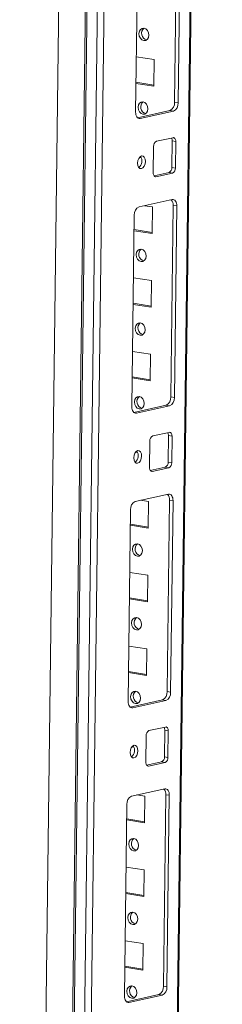
# Model space of a CAD drawing. Units: millimetres. Extents: x -49 to 11532, y -8 to 11619.
# Drawn here: x 8407 to 8474, y 2380 to 2709 of the extents above; entities that cross this region are included whole.
import ezdxf

# ---------------------------------------------------------------- set-up
doc = ezdxf.new("R2010")
doc.units = ezdxf.units.MM

msp = doc.modelspace()

# ---------------------------------------------------------------- linework, layer by layer
at = {"color": 7, "linetype": 'Continuous', "lineweight": 15}
for p, q in [((8430.095, 3549.803), (8406.512, 1681.218)), ((8438.93, 3544.393), (8415.348, 1675.87)), ((8415.961, 1675.635), (8439.545, 3544.22)), ((8442.93, 3543.7), (8419.347, 1675.114)), ((8450.786, 1681.615), (8474.231, 3539.213)), ((8421.996, 1707.099), (8444.772, 3511.759)), ((8458.257, 2681.505), (8459.064, 2745.43)), ((8459.438, 2681.323), (8460.245, 2745.248)), ((8446.064, 2742.15), (8445.258, 2678.224)), ((8445.49, 2696.668), (8451.477, 2695.748)), ((8451.477, 2695.748), (8451.366, 2686.897)), ((8451.366, 2686.897), (8445.379, 2687.817)), ((8451.37, 2687.241), (8445.383, 2688.161)), ((8445.893, 2676.351), (8456.685, 2678.709)), ((8446.768, 2676.102), (8457.865, 2678.528)), ((8457.865, 2678.528), (8456.685, 2678.709)), ((8459.438, 2681.323), (8458.257, 2681.505)), ((8457.754, 2669.676), (8452.205, 2668.464)), ((8457.367, 2659.734), (8457.479, 2668.585)), ((8458.66, 2668.403), (8457.479, 2668.585)), ((8451.262, 2666.787), (8451.15, 2657.935)), ((8458.548, 2659.552), (8458.66, 2668.403)), ((8447.185, 2662.905), (8446.457, 2663.017)), ((8447.01, 2663.276), (8446.735, 2663.319)), ((8458.548, 2659.552), (8457.367, 2659.734)), ((8451.402, 2656.959), (8456.424, 2658.056)), ((8452.056, 2656.662), (8457.605, 2657.875)), ((8457.605, 2657.875), (8456.424, 2658.056)), ((8457.493, 2649.024), (8446.396, 2646.599)), ((8448.174, 2646.987), (8450.857, 2646.575)), ((8450.857, 2646.575), (8450.745, 2637.724)), ((8457.016, 2583.158), (8457.822, 2647.083)), ((8459.003, 2646.902), (8457.822, 2647.083)), ((8458.197, 2582.976), (8459.003, 2646.902)), ((8444.823, 2643.803), (8444.016, 2579.878)), ((8450.749, 2638.067), (8444.762, 2638.988)), ((8450.745, 2637.724), (8444.758, 2638.644)), ((8444.56, 2622.908), (8450.546, 2621.988)), ((8450.546, 2621.988), (8450.435, 2613.137)), ((8450.435, 2613.137), (8444.448, 2614.057)), ((8450.439, 2613.481), (8444.452, 2614.401)), ((8444.249, 2598.322), (8450.236, 2597.402)), ((8450.236, 2597.402), (8450.124, 2588.55)), ((8450.129, 2588.894), (8444.142, 2589.814)), ((8450.124, 2588.55), (8444.138, 2589.471)), ((8458.197, 2582.976), (8457.016, 2583.158)), ((8444.652, 2578.004), (8455.443, 2580.362)), ((8445.527, 2577.756), (8456.624, 2580.181)), ((8456.624, 2580.181), (8455.443, 2580.362)), ((8456.512, 2571.33), (8450.964, 2570.117)), ((8456.126, 2561.387), (8456.238, 2570.238)), ((8457.419, 2570.057), (8456.238, 2570.238)), ((8457.307, 2561.205), (8457.419, 2570.057)), ((8450.02, 2568.44), (8449.909, 2559.589)), ((8445.944, 2564.559), (8445.215, 2564.671)), ((8445.768, 2564.93), (8445.494, 2564.972)), ((8457.307, 2561.205), (8456.126, 2561.387)), ((8450.161, 2558.612), (8455.183, 2559.71)), ((8450.815, 2558.316), (8456.364, 2559.528)), ((8456.364, 2559.528), (8455.183, 2559.71)), ((8456.252, 2550.677), (8445.154, 2548.252)), ((8446.933, 2548.641), (8449.615, 2548.228)), ((8449.615, 2548.228), (8449.504, 2539.377)), ((8455.774, 2484.811), (8456.581, 2548.737)), ((8457.762, 2548.555), (8456.581, 2548.737)), ((8456.955, 2484.63), (8457.762, 2548.555)), ((8443.582, 2545.456), (8442.775, 2481.531)), ((8449.504, 2539.377), (8443.517, 2540.297)), ((8449.508, 2539.721), (8443.521, 2540.641)), ((8443.318, 2524.562), (8449.305, 2523.642)), ((8449.305, 2523.642), (8449.193, 2514.79)), ((8449.193, 2514.79), (8443.207, 2515.711)), ((8449.198, 2515.134), (8443.211, 2516.054)), ((8443.008, 2499.975), (8448.995, 2499.055)), ((8448.995, 2499.055), (8448.883, 2490.204)), ((8448.883, 2490.204), (8442.896, 2491.124)), ((8448.887, 2490.547), (8442.901, 2491.468)), ((8456.955, 2484.63), (8455.774, 2484.811)), ((8443.411, 2479.658), (8454.202, 2482.016)), ((8444.286, 2479.409), (8455.383, 2481.834)), ((8455.383, 2481.834), (8454.202, 2482.016)), ((8455.271, 2472.983), (8449.723, 2471.771)), ((8454.885, 2463.04), (8454.997, 2471.892)), ((8456.177, 2471.71), (8454.997, 2471.892)), ((8456.066, 2462.859), (8456.177, 2471.71)), ((8448.779, 2470.093), (8448.667, 2461.242)), ((8444.703, 2466.212), (8443.974, 2466.324)), ((8444.527, 2466.583), (8444.253, 2466.625)), ((8456.066, 2462.859), (8454.885, 2463.04)), ((8448.92, 2460.266), (8453.941, 2461.363)), ((8449.574, 2459.969), (8455.122, 2461.182)), ((8455.122, 2461.182), (8453.941, 2461.363)), ((8455.011, 2452.33), (8443.913, 2449.905)), ((8445.692, 2450.294), (8448.374, 2449.882)), ((8448.374, 2449.882), (8448.263, 2441.03)), ((8454.533, 2386.465), (8455.34, 2450.39)), ((8456.521, 2450.209), (8455.34, 2450.39)), ((8455.714, 2386.283), (8456.521, 2450.209)), ((8442.341, 2447.11), (8441.534, 2383.185)), ((8448.263, 2441.03), (8442.276, 2441.951)), ((8448.267, 2441.374), (8442.28, 2442.294)), ((8442.077, 2426.215), (8448.064, 2425.295)), ((8448.064, 2425.295), (8447.952, 2416.444)), ((8447.952, 2416.444), (8441.965, 2417.364)), ((8447.957, 2416.787), (8441.97, 2417.708)), ((8441.767, 2401.629), (8447.754, 2400.708)), ((8447.754, 2400.708), (8447.642, 2391.857)), ((8447.642, 2391.857), (8441.655, 2392.777)), ((8447.646, 2392.201), (8441.659, 2393.121)), ((8455.714, 2386.283), (8454.533, 2386.465)), ((8442.169, 2381.311), (8452.961, 2383.669)), ((8443.044, 2381.063), (8454.142, 2383.488)), ((8454.142, 2383.488), (8452.961, 2383.669))]:
    msp.add_line(p, q, dxfattribs=at)
at = {"color": 8, "linetype": 'Continuous', "lineweight": 15}
for p, q in [((8473.893, 3539.265), (8450.446, 1681.441)), ((8446.768, 2676.102), (8446.09, 2676.207)), ((8451.649, 2656.725), (8452.056, 2656.662)), ((8445.527, 2577.756), (8444.849, 2577.86)), ((8450.408, 2558.378), (8450.815, 2558.316)), ((8444.286, 2479.409), (8443.608, 2479.514)), ((8449.167, 2460.032), (8449.574, 2459.969)), ((8443.044, 2381.063), (8442.367, 2381.167))]:
    msp.add_line(p, q, dxfattribs=at)
at = {"color": 7, "linetype": 'Continuous', "lineweight": 15, "flags": 128}
for points in [[(8448.06, 2706.226), (8448.691, 2705.971), (8449.221, 2705.441), (8449.571, 2704.716), (8449.687, 2703.906), (8449.551, 2703.135), (8449.185, 2702.52), (8448.643, 2702.155), (8448.008, 2702.095), (8447.377, 2702.35), (8446.847, 2702.88), (8446.497, 2703.605), (8446.381, 2704.415), (8446.517, 2705.186), (8446.883, 2705.8), (8447.425, 2706.166), (8448.06, 2706.226)], [(8447.75, 2681.639), (8448.38, 2681.385), (8448.911, 2680.854), (8449.261, 2680.129), (8449.377, 2679.32), (8449.241, 2678.549), (8448.874, 2677.934), (8448.332, 2677.568), (8447.698, 2677.508), (8447.067, 2677.763), (8446.536, 2678.293), (8446.186, 2679.018), (8446.07, 2679.828), (8446.206, 2680.599), (8446.573, 2681.214), (8447.115, 2681.579), (8447.75, 2681.639)], [(8445.258, 2678.224), (8445.281, 2677.751), (8445.363, 2677.309), (8445.5, 2676.915), (8445.687, 2676.584), (8445.917, 2676.33), (8446.18, 2676.161), (8446.468, 2676.084), (8446.768, 2676.102)], [(8458.66, 2668.403), (8458.646, 2668.687), (8458.597, 2668.952), (8458.514, 2669.189), (8458.402, 2669.387), (8458.264, 2669.54), (8458.106, 2669.641), (8457.934, 2669.687), (8457.754, 2669.676)], [(8445.888, 2661.199), (8445.978, 2660.421), (8446.253, 2659.805), (8446.673, 2659.445), (8447.172, 2659.395), (8447.675, 2659.664), (8448.106, 2660.21), (8448.399, 2660.95), (8448.508, 2661.772), (8448.419, 2662.549), (8448.143, 2663.165), (8447.724, 2663.526), (8447.225, 2663.575), (8446.721, 2663.306), (8446.291, 2662.761), (8445.998, 2662.02), (8445.888, 2661.199)], [(8451.15, 2657.935), (8451.164, 2657.651), (8451.213, 2657.386), (8451.295, 2657.15), (8451.408, 2656.951), (8451.545, 2656.799), (8451.704, 2656.697), (8451.876, 2656.651), (8452.056, 2656.662)], [(8459.003, 2646.902), (8458.98, 2647.375), (8458.898, 2647.817), (8458.761, 2648.211), (8458.574, 2648.542), (8458.344, 2648.796), (8458.081, 2648.965), (8457.793, 2649.042), (8457.493, 2649.024)], [(8447.129, 2632.466), (8447.76, 2632.211), (8448.29, 2631.681), (8448.64, 2630.956), (8448.756, 2630.146), (8448.62, 2629.375), (8448.254, 2628.76), (8447.712, 2628.395), (8447.077, 2628.335), (8446.446, 2628.59), (8445.916, 2629.12), (8445.566, 2629.845), (8445.45, 2630.655), (8445.586, 2631.426), (8445.953, 2632.041), (8446.494, 2632.406), (8447.129, 2632.466)], [(8446.819, 2607.879), (8447.449, 2607.625), (8447.98, 2607.095), (8448.33, 2606.369), (8448.446, 2605.56), (8448.31, 2604.789), (8447.943, 2604.174), (8447.401, 2603.809), (8446.767, 2603.749), (8446.136, 2604.003), (8445.605, 2604.533), (8445.255, 2605.258), (8445.14, 2606.068), (8445.275, 2606.839), (8445.642, 2607.454), (8446.184, 2607.819), (8446.819, 2607.879)], [(8446.509, 2583.292), (8447.139, 2583.038), (8447.67, 2582.508), (8448.02, 2581.783), (8448.136, 2580.973), (8448, 2580.202), (8447.633, 2579.587), (8447.091, 2579.222), (8446.456, 2579.162), (8445.826, 2579.416), (8445.295, 2579.947), (8444.945, 2580.672), (8444.829, 2581.481), (8444.965, 2582.252), (8445.332, 2582.867), (8445.874, 2583.233), (8446.509, 2583.292)], [(8444.016, 2579.878), (8444.04, 2579.405), (8444.122, 2578.963), (8444.259, 2578.569), (8444.446, 2578.238), (8444.676, 2577.983), (8444.939, 2577.814), (8445.227, 2577.737), (8445.527, 2577.756)], [(8457.419, 2570.057), (8457.405, 2570.341), (8457.355, 2570.606), (8457.273, 2570.842), (8457.161, 2571.041), (8457.023, 2571.193), (8456.865, 2571.295), (8456.693, 2571.341), (8456.512, 2571.33)], [(8444.647, 2562.852), (8444.737, 2562.074), (8445.012, 2561.458), (8445.431, 2561.098), (8445.931, 2561.049), (8446.434, 2561.317), (8446.865, 2561.863), (8447.157, 2562.603), (8447.267, 2563.425), (8447.178, 2564.203), (8446.902, 2564.819), (8446.483, 2565.179), (8445.983, 2565.229), (8445.48, 2564.96), (8445.049, 2564.414), (8444.757, 2563.674), (8444.647, 2562.852)], [(8449.909, 2559.589), (8449.923, 2559.305), (8449.972, 2559.04), (8450.054, 2558.803), (8450.166, 2558.605), (8450.304, 2558.452), (8450.462, 2558.351), (8450.635, 2558.305), (8450.815, 2558.316)], [(8457.762, 2548.555), (8457.739, 2549.028), (8457.657, 2549.47), (8457.52, 2549.864), (8457.333, 2550.195), (8457.103, 2550.45), (8456.839, 2550.619), (8456.552, 2550.695), (8456.252, 2550.677)], [(8445.888, 2534.119), (8446.519, 2533.865), (8447.049, 2533.335), (8447.399, 2532.609), (8447.515, 2531.8), (8447.379, 2531.029), (8447.012, 2530.414), (8446.47, 2530.049), (8445.836, 2529.989), (8445.205, 2530.243), (8444.674, 2530.773), (8444.325, 2531.498), (8444.209, 2532.308), (8444.344, 2533.079), (8444.711, 2533.694), (8445.253, 2534.059), (8445.888, 2534.119)], [(8445.578, 2509.533), (8446.208, 2509.278), (8446.739, 2508.748), (8447.089, 2508.023), (8447.205, 2507.213), (8447.069, 2506.442), (8446.702, 2505.827), (8446.16, 2505.462), (8445.525, 2505.402), (8444.895, 2505.656), (8444.364, 2506.187), (8444.014, 2506.912), (8443.898, 2507.721), (8444.034, 2508.492), (8444.401, 2509.107), (8444.943, 2509.473), (8445.578, 2509.533)], [(8445.267, 2484.946), (8445.898, 2484.691), (8446.429, 2484.161), (8446.779, 2483.436), (8446.894, 2482.626), (8446.759, 2481.855), (8446.392, 2481.241), (8445.85, 2480.875), (8445.215, 2480.815), (8444.585, 2481.07), (8444.054, 2481.6), (8443.704, 2482.325), (8443.588, 2483.135), (8443.724, 2483.906), (8444.091, 2484.521), (8444.633, 2484.886), (8445.267, 2484.946)], [(8442.775, 2481.531), (8442.799, 2481.058), (8442.881, 2480.616), (8443.018, 2480.222), (8443.205, 2479.891), (8443.434, 2479.637), (8443.698, 2479.468), (8443.985, 2479.391), (8444.286, 2479.409)], [(8456.177, 2471.71), (8456.163, 2471.994), (8456.114, 2472.259), (8456.032, 2472.496), (8455.92, 2472.694), (8455.782, 2472.847), (8455.624, 2472.948), (8455.451, 2472.994), (8455.271, 2472.983)], [(8443.406, 2464.506), (8443.495, 2463.728), (8443.771, 2463.112), (8444.19, 2462.752), (8444.69, 2462.702), (8445.193, 2462.971), (8445.624, 2463.517), (8445.916, 2464.257), (8446.026, 2465.078), (8445.936, 2465.856), (8445.661, 2466.472), (8445.242, 2466.832), (8444.742, 2466.882), (8444.239, 2466.613), (8443.808, 2466.067), (8443.516, 2465.327), (8443.406, 2464.506)], [(8448.667, 2461.242), (8448.682, 2460.958), (8448.731, 2460.693), (8448.813, 2460.457), (8448.925, 2460.258), (8449.063, 2460.105), (8449.221, 2460.004), (8449.394, 2459.958), (8449.574, 2459.969)], [(8456.521, 2450.209), (8456.497, 2450.682), (8456.415, 2451.124), (8456.278, 2451.518), (8456.091, 2451.848), (8455.862, 2452.103), (8455.598, 2452.272), (8455.311, 2452.349), (8455.011, 2452.33)], [(8444.647, 2435.773), (8445.277, 2435.518), (8445.808, 2434.988), (8446.158, 2434.263), (8446.274, 2433.453), (8446.138, 2432.682), (8445.771, 2432.067), (8445.229, 2431.702), (8444.595, 2431.642), (8443.964, 2431.896), (8443.433, 2432.427), (8443.083, 2433.152), (8442.967, 2433.961), (8443.103, 2434.732), (8443.47, 2435.347), (8444.012, 2435.713), (8444.647, 2435.773)], [(8444.336, 2411.186), (8444.967, 2410.931), (8445.498, 2410.401), (8445.848, 2409.676), (8445.964, 2408.867), (8445.828, 2408.096), (8445.461, 2407.481), (8444.919, 2407.115), (8444.284, 2407.055), (8443.654, 2407.31), (8443.123, 2407.84), (8442.773, 2408.565), (8442.657, 2409.375), (8442.793, 2410.146), (8443.16, 2410.761), (8443.702, 2411.126), (8444.336, 2411.186)], [(8444.026, 2386.599), (8444.657, 2386.345), (8445.187, 2385.815), (8445.537, 2385.09), (8445.653, 2384.28), (8445.517, 2383.509), (8445.151, 2382.894), (8444.609, 2382.529), (8443.974, 2382.469), (8443.343, 2382.723), (8442.813, 2383.253), (8442.463, 2383.978), (8442.347, 2384.788), (8442.483, 2385.559), (8442.849, 2386.174), (8443.391, 2386.539), (8444.026, 2386.599)], [(8441.534, 2383.185), (8441.558, 2382.711), (8441.639, 2382.269), (8441.777, 2381.875), (8441.964, 2381.545), (8442.193, 2381.29), (8442.457, 2381.121), (8442.744, 2381.044), (8443.044, 2381.063)]]:
    msp.add_lwpolyline(points, dxfattribs=at)
at = {"color": 7, "linetype": 'Continuous', "lineweight": 15}
for centre, radius, start, end in [((8449.518, 2704.485), 2.265, 129.81629, 254.83683), ((8449.208, 2679.898), 2.265, 129.81629, 254.83683), ((8455.457, 2681.239), 2.812, 295.87357, 5.41446), ((8456.638, 2681.058), 2.812, 295.87357, 5.41446), ((8452.941, 2666.946), 1.687, 115.87357, 185.41446), ((8455.789, 2668.669), 1.692, 357.15981, 31.82696), ((8444.642, 2661.878), 2.738, 307.85809, 34.6637), ((8455.688, 2659.574), 1.687, 295.87357, 5.41446), ((8456.868, 2659.393), 1.687, 295.87357, 5.41446), ((8455.369, 2647.296), 2.462, 355.04545, 42.41534), ((8447.623, 2644.068), 2.812, 115.87357, 185.41446), ((8448.587, 2630.725), 2.265, 129.81629, 254.83683), ((8448.277, 2606.138), 2.265, 129.81629, 254.83683), ((8447.966, 2581.551), 2.265, 129.81629, 254.83683), ((8454.216, 2582.893), 2.812, 295.87357, 5.41446), ((8455.397, 2582.711), 2.812, 295.87357, 5.41446), ((8451.7, 2568.599), 1.687, 115.87357, 185.41446), ((8454.547, 2570.322), 1.692, 357.15981, 31.82696), ((8443.4, 2563.532), 2.738, 307.85809, 34.6637), ((8454.446, 2561.228), 1.687, 295.87357, 5.41446), ((8455.627, 2561.046), 1.687, 295.87357, 5.41446), ((8454.128, 2548.949), 2.462, 355.04545, 42.41534), ((8446.382, 2545.722), 2.812, 115.87357, 185.41446), ((8447.346, 2532.378), 2.265, 129.81629, 254.83683), ((8447.035, 2507.792), 2.265, 129.81629, 254.83683), ((8446.725, 2483.205), 2.265, 129.81629, 254.83683), ((8452.975, 2484.546), 2.812, 295.87357, 5.41446), ((8454.156, 2484.364), 2.812, 295.87357, 5.41446), ((8450.459, 2470.253), 1.687, 115.87357, 185.41446), ((8453.306, 2471.975), 1.692, 357.15981, 31.82696), ((8442.159, 2465.185), 2.738, 307.85809, 34.6637), ((8453.205, 2462.881), 1.687, 295.87357, 5.41446), ((8454.386, 2462.7), 1.687, 295.87357, 5.41446), ((8452.887, 2450.603), 2.462, 355.04545, 42.41534), ((8445.14, 2447.375), 2.812, 115.87357, 185.41446), ((8446.104, 2434.032), 2.265, 129.81629, 254.83683), ((8445.794, 2409.445), 2.265, 129.81629, 254.83683), ((8445.484, 2384.858), 2.265, 129.81629, 254.83683), ((8451.734, 2386.199), 2.812, 295.87357, 5.41446), ((8452.915, 2386.018), 2.812, 295.87357, 5.41446)]:
    msp.add_arc(centre, radius, start, end, dxfattribs=at)

doc.saveas('drawing.dxf')
